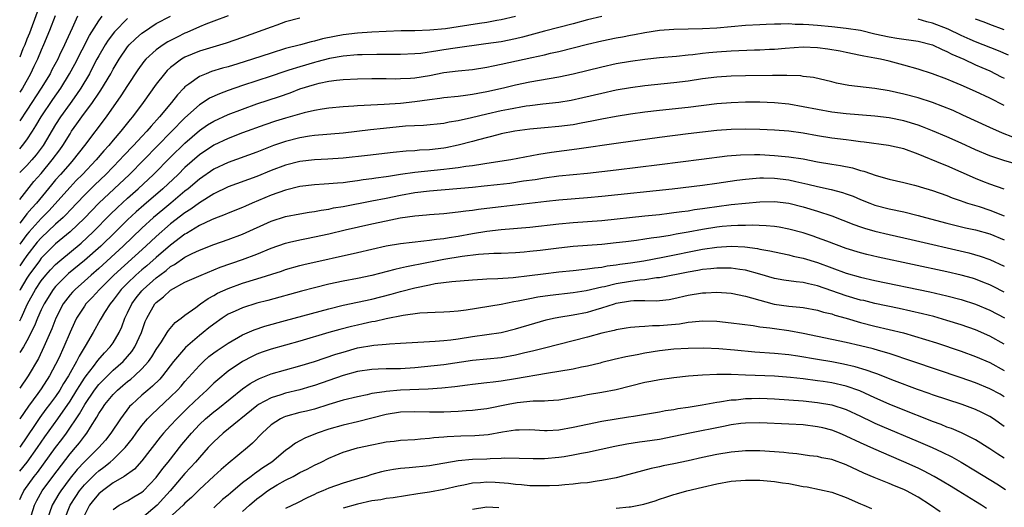
# Model space of a CAD drawing. Units: inches. Extents: x 2577000 to 2580000, y 1500000 to 1503000.
# Drawn here: x 2577000 to 2577137, y 1500073 to 1500141 of the extents above; entities that cross this region are included whole.
import ezdxf

# ---------------------------------------------------------------- set-up
doc = ezdxf.new("R2010")
doc.units = ezdxf.units.IN
doc.header["$MEASUREMENT"] = 0
doc.layers.add('LD25771500_2ft', color=111, linetype='Continuous')

msp = doc.modelspace()

# ---------------------------------------------------------------- linework, layer by layer
at = {"layer": 'LD25771500_2ft'}
for points, elevation in [([(2577002.43, 1500141.57), (2577001.37, 1500138.63), (2577001, 1500137.79), (2577000.7, 1500137), (2577000.46, 1500136.46), (2577000, 1500135.32)], 8718), ([(2577004.94, 1500141.06), (2577004.17, 1500139), (2577003.33, 1500137), (2577003, 1500136.26), (2577002.48, 1500135), (2577001.99, 1500134.01), (2577001.52, 1500133), (2577000.37, 1500131), (2577000, 1500130.45)], 8720), ([(2577029, 1500141.03), (2577027, 1500140.31), (2577025.88, 1500139.88), (2577025, 1500139.52), (2577023.27, 1500138.73), (2577023, 1500138.63), (2577021.91, 1500138.09), (2577020.59, 1500137.41), (2577019.94, 1500137), (2577019, 1500136.34), (2577017.55, 1500135), (2577017.29, 1500134.71), (2577016.45, 1500133.55), (2577015, 1500131.36), (2577014.09, 1500129.91), (2577012.03, 1500127), (2577009.03, 1500123), (2577007.46, 1500121), (2577007, 1500120.51), (2577005.7, 1500119), (2577005, 1500118.22), (2577004.44, 1500117.56), (2577002.33, 1500115), (2577001.69, 1500114.31), (2577001, 1500113.5), (2577000.6, 1500113), (2577000, 1500112.22)], 8730), ([(2577000, 1500115.51), (2577001.99, 1500118.01), (2577003, 1500119.13), (2577004.54, 1500121), (2577005.58, 1500122.42), (2577005.98, 1500123), (2577007, 1500124.66), (2577007.23, 1500125), (2577007.97, 1500126.03), (2577008.65, 1500127), (2577010.14, 1500129), (2577011, 1500130.3), (2577011.29, 1500130.71), (2577012.67, 1500133), (2577013, 1500133.61), (2577013.82, 1500135), (2577015, 1500136.72), (2577015.23, 1500137), (2577016.13, 1500137.87), (2577017, 1500138.63), (2577017.21, 1500138.79), (2577019, 1500139.97), (2577020.98, 1500141.02)], 8728), ([(2577000, 1500122.55), (2577000.41, 1500123), (2577001, 1500123.8), (2577001.8, 1500125), (2577002.26, 1500125.74), (2577003.01, 1500127), (2577004.59, 1500129.41), (2577005.71, 1500131), (2577006.95, 1500133), (2577007.67, 1500134.33), (2577009.7, 1500138.3), (2577011, 1500140.36), (2577011.49, 1500141)], 8724), ([(2577008.06, 1500141), (2577007.32, 1500139.32), (2577006.46, 1500137.54), (2577006.24, 1500137), (2577005.56, 1500135.56), (2577005.29, 1500135), (2577004.48, 1500133.52), (2577004.22, 1500133), (2577002.99, 1500131), (2577001, 1500127.94), (2577000, 1500126.43)], 8722), ([(2577081, 1500140.97), (2577079, 1500140.48), (2577077, 1500139.94), (2577073, 1500138.9), (2577069.94, 1500138.06), (2577069, 1500137.84), (2577067, 1500137.45), (2577064.86, 1500137.14), (2577060.57, 1500136.57), (2577059, 1500136.34), (2577058.18, 1500136.18), (2577055.83, 1500135.83), (2577055, 1500135.75), (2577053, 1500135.68), (2577051.69, 1500135.69), (2577049.68, 1500135.68), (2577047.63, 1500135.63), (2577047, 1500135.6), (2577045, 1500135.43), (2577043.1, 1500135.1), (2577041.36, 1500134.64), (2577041, 1500134.56), (2577039, 1500133.97), (2577037.47, 1500133.47), (2577036.74, 1500133.26), (2577035, 1500132.67), (2577031, 1500131.36), (2577029, 1500130.67), (2577027.78, 1500130.22), (2577026.41, 1500129.59), (2577025.54, 1500129), (2577025, 1500128.67), (2577023, 1500126.87), (2577017.26, 1500121), (2577015.28, 1500119), (2577011.02, 1500115), (2577009, 1500112.89), (2577007.03, 1500111), (2577005, 1500109.33), (2577004.65, 1500109), (2577003, 1500107.33), (2577002.74, 1500107), (2577001.27, 1500105), (2577001, 1500104.58), (2577000.07, 1500103), (2577000, 1500102.86)], 8736), ([(2577069, 1500140.96), (2577067, 1500140.47), (2577066.38, 1500140.38), (2577065, 1500140.13), (2577063.99, 1500139.99), (2577061, 1500139.5), (2577059.25, 1500139.25), (2577057.05, 1500139.05), (2577055, 1500138.98), (2577053.06, 1500138.94), (2577051, 1500138.86), (2577049, 1500138.76), (2577047, 1500138.63), (2577045, 1500138.4), (2577043.81, 1500138.19), (2577042.15, 1500137.85), (2577041, 1500137.52), (2577040.56, 1500137.44), (2577039.09, 1500137), (2577037, 1500136.48), (2577035, 1500135.87), (2577032.41, 1500135), (2577030.37, 1500134.37), (2577029, 1500133.96), (2577028.24, 1500133.76), (2577026.71, 1500133.29), (2577025.95, 1500133), (2577025, 1500132.61), (2577023.54, 1500131.53), (2577023, 1500131.17), (2577022.84, 1500131), (2577021.94, 1500130.06), (2577021.12, 1500129), (2577019.47, 1500127), (2577018.28, 1500125.72), (2577017.68, 1500125), (2577017, 1500124.28), (2577015.82, 1500123), (2577014.44, 1500121.56), (2577013.94, 1500121), (2577011.98, 1500119), (2577010.45, 1500117.55), (2577009, 1500116.12), (2577007, 1500114.01), (2577006.52, 1500113.48), (2577006.03, 1500113), (2577005, 1500112.06), (2577003, 1500110.18), (2577002.45, 1500109.55), (2577001, 1500107.72), (2577000.49, 1500107), (2577000, 1500106.26)], 8734), ([(2577039, 1500140.74), (2577037, 1500140.19), (2577035.77, 1500139.77), (2577035, 1500139.48), (2577031, 1500138.04), (2577028.74, 1500137.26), (2577025, 1500136.12), (2577023, 1500135.29), (2577022.5, 1500135), (2577021, 1500133.87), (2577020.54, 1500133.46), (2577020.13, 1500133), (2577019, 1500131.55), (2577017.19, 1500129), (2577015.7, 1500127), (2577015.37, 1500126.63), (2577014.09, 1500125), (2577013, 1500123.74), (2577012.39, 1500123), (2577011.73, 1500122.27), (2577010.66, 1500121), (2577008.74, 1500119), (2577007.87, 1500118.13), (2577007, 1500117.23), (2577004.06, 1500113.94), (2577003, 1500112.86), (2577001.3, 1500111), (2577001, 1500110.64), (2577000, 1500109.28)], 8732), ([(2577015, 1500140.67), (2577013.19, 1500138.81), (2577012.32, 1500137.68), (2577011.88, 1500137), (2577011, 1500135.5), (2577010.73, 1500135), (2577010.15, 1500133.85), (2577009.69, 1500133), (2577008.51, 1500131), (2577007.91, 1500130.09), (2577007, 1500128.87), (2577005.67, 1500127), (2577005, 1500125.95), (2577003.25, 1500123), (2577003.15, 1500122.85), (2577002.29, 1500121.71), (2577001.68, 1500121), (2577001, 1500120.24), (2577000, 1500119.24)], 8726), ([(2577137.56, 1500135.56), (2577136.19, 1500136.19), (2577133, 1500137.43), (2577132.25, 1500137.75), (2577131, 1500138.3), (2577129.17, 1500139.17), (2577127, 1500140.02), (2577126.21, 1500140.21), (2577125, 1500140.57)], 8736), ([(2577137, 1500139.1), (2577135, 1500139.85), (2577134.18, 1500140.18), (2577133, 1500140.6)], 8734), ([(2577000, 1500098.65), (2577000.19, 1500099), (2577001.1, 1500101), (2577002.21, 1500103), (2577003, 1500104.18), (2577003.65, 1500105), (2577004.27, 1500105.72), (2577005, 1500106.49), (2577005.58, 1500107), (2577008.55, 1500109.45), (2577010.24, 1500111), (2577012.59, 1500113.41), (2577013.6, 1500114.4), (2577015, 1500115.69), (2577016.49, 1500117), (2577018.63, 1500119), (2577021, 1500121.38), (2577023, 1500123.35), (2577025, 1500125.1), (2577026.13, 1500125.87), (2577027, 1500126.42), (2577029, 1500127.34), (2577031, 1500128.09), (2577033, 1500128.8), (2577036.16, 1500129.84), (2577037.65, 1500130.35), (2577039, 1500130.88), (2577041, 1500131.52), (2577041.69, 1500131.69), (2577043, 1500131.95), (2577044.1, 1500132.1), (2577045, 1500132.18), (2577047, 1500132.28), (2577049, 1500132.32), (2577051, 1500132.32), (2577052.29, 1500132.29), (2577053, 1500132.31), (2577054.37, 1500132.37), (2577055, 1500132.42), (2577057, 1500132.75), (2577059, 1500133.16), (2577061, 1500133.4), (2577063, 1500133.58), (2577065, 1500133.9), (2577065.9, 1500134.1), (2577067, 1500134.32), (2577071.27, 1500135.27), (2577073, 1500135.64), (2577073.85, 1500135.85), (2577075, 1500136.1), (2577077, 1500136.58), (2577079, 1500137.09), (2577081, 1500137.57), (2577083, 1500137.99), (2577083.86, 1500138.14), (2577085, 1500138.36), (2577085.56, 1500138.44), (2577087, 1500138.72), (2577089, 1500139.04), (2577091, 1500139.21), (2577095, 1500139.27), (2577097, 1500139.39), (2577101, 1500139.73), (2577103, 1500139.86), (2577103.88, 1500139.88), (2577105, 1500139.95), (2577105.92, 1500139.92), (2577107, 1500139.96), (2577107.9, 1500139.9), (2577109, 1500139.9), (2577109.82, 1500139.82), (2577111, 1500139.75), (2577113, 1500139.56), (2577115, 1500139.34), (2577117, 1500139.03), (2577119, 1500138.56), (2577121, 1500138.13), (2577122.05, 1500137.95), (2577125, 1500137.51), (2577127, 1500137), (2577128.35, 1500136.35), (2577129, 1500136.1), (2577129.71, 1500135.71), (2577131.36, 1500135), (2577133, 1500134.24), (2577133.86, 1500133.86), (2577135, 1500133.38), (2577135.78, 1500133), (2577136.57, 1500132.57), (2577137, 1500132.36)], 8738), ([(2577137, 1500128.58), (2577135, 1500129.58), (2577133, 1500130.52), (2577131, 1500131.41), (2577129.86, 1500131.86), (2577129, 1500132.25), (2577127, 1500132.99), (2577125, 1500133.64), (2577123, 1500134.2), (2577121, 1500134.72), (2577119.76, 1500135), (2577119, 1500135.15), (2577117.43, 1500135.43), (2577117, 1500135.53), (2577115, 1500135.94), (2577114.14, 1500136.14), (2577112.43, 1500136.43), (2577111, 1500136.61), (2577109, 1500136.67), (2577106.51, 1500136.51), (2577105, 1500136.37), (2577104.35, 1500136.35), (2577103, 1500136.26), (2577102.25, 1500136.25), (2577099, 1500136.13), (2577097, 1500136), (2577095.88, 1500135.88), (2577095, 1500135.81), (2577093.64, 1500135.64), (2577093, 1500135.59), (2577091.4, 1500135.4), (2577089, 1500135.19), (2577087, 1500134.97), (2577085, 1500134.71), (2577083, 1500134.36), (2577081, 1500133.91), (2577077, 1500132.93), (2577075, 1500132.52), (2577071, 1500131.81), (2577069, 1500131.4), (2577067.33, 1500131), (2577065, 1500130.48), (2577063.74, 1500130.26), (2577063, 1500130.09), (2577062.01, 1500129.99), (2577061, 1500129.83), (2577059, 1500129.63), (2577058.46, 1500129.54), (2577057, 1500129.37), (2577055, 1500129.09), (2577053, 1500128.87), (2577050.7, 1500128.7), (2577047, 1500128.51), (2577046.47, 1500128.47), (2577045, 1500128.38), (2577043, 1500128.2), (2577042.07, 1500128.07), (2577041, 1500127.89), (2577039.56, 1500127.56), (2577037, 1500126.83), (2577035.61, 1500126.39), (2577034.12, 1500125.88), (2577031, 1500124.76), (2577029, 1500124.01), (2577027, 1500123.07), (2577025, 1500121.71), (2577023, 1500119.95), (2577022.03, 1500119), (2577019.91, 1500117), (2577017.27, 1500114.73), (2577016.2, 1500113.8), (2577015, 1500112.66), (2577013.34, 1500111), (2577011.27, 1500109), (2577009, 1500107.01), (2577006.8, 1500105.2), (2577005, 1500103.42), (2577004.67, 1500103), (2577003.4, 1500101), (2577003, 1500100.17), (2577002.48, 1500099), (2577002.07, 1500097.93), (2577001, 1500095.84), (2577000.52, 1500095), (2577000, 1500094.22)], 8740), ([(2577138.17, 1500124.17), (2577136.73, 1500124.73), (2577135, 1500125.51), (2577131.25, 1500127.25), (2577129.87, 1500127.87), (2577128.46, 1500128.46), (2577127, 1500129.01), (2577125, 1500129.64), (2577123, 1500130.16), (2577121, 1500130.61), (2577119, 1500130.93), (2577115.36, 1500131.36), (2577113.67, 1500131.67), (2577113, 1500131.86), (2577110.45, 1500132.45), (2577109, 1500132.62), (2577108.68, 1500132.68), (2577106.75, 1500132.75), (2577104.76, 1500132.76), (2577101, 1500132.72), (2577099, 1500132.66), (2577097, 1500132.52), (2577095, 1500132.27), (2577093, 1500131.98), (2577091, 1500131.72), (2577087, 1500131.3), (2577085, 1500131.04), (2577083, 1500130.69), (2577081, 1500130.25), (2577078.37, 1500129.63), (2577076.72, 1500129.28), (2577075, 1500129), (2577072.78, 1500128.78), (2577071, 1500128.55), (2577070.47, 1500128.47), (2577068.03, 1500128.03), (2577067, 1500127.83), (2577065, 1500127.39), (2577062.85, 1500126.85), (2577061, 1500126.43), (2577059.75, 1500126.25), (2577059, 1500126.09), (2577056.19, 1500125.81), (2577053.68, 1500125.68), (2577050.6, 1500125.4), (2577048.8, 1500125.2), (2577045, 1500124.74), (2577041, 1500124.41), (2577040.31, 1500124.31), (2577039, 1500124.1), (2577037, 1500123.58), (2577035.33, 1500123), (2577033, 1500122.11), (2577029, 1500120.67), (2577027, 1500119.71), (2577025, 1500118.33), (2577023.45, 1500117), (2577023, 1500116.65), (2577021.04, 1500115), (2577019.92, 1500114.08), (2577018.63, 1500113), (2577017, 1500111.51), (2577014.39, 1500109), (2577011, 1500105.92), (2577009.94, 1500105), (2577009, 1500104.13), (2577007.7, 1500103), (2577007.36, 1500102.64), (2577007, 1500102.24), (2577006.05, 1500101), (2577005.03, 1500099), (2577004.46, 1500097.54), (2577003.36, 1500095), (2577002.6, 1500093.4), (2577001.16, 1500091), (2577000, 1500089.29)], 8742), ([(2577139, 1500120.34), (2577136.94, 1500120.94), (2577135, 1500121.56), (2577133, 1500122.39), (2577131, 1500123.32), (2577129, 1500124.21), (2577127, 1500125.07), (2577125.63, 1500125.63), (2577125, 1500125.85), (2577123, 1500126.44), (2577121, 1500126.85), (2577119, 1500127.11), (2577115, 1500127.43), (2577113, 1500127.66), (2577111, 1500128), (2577109, 1500128.4), (2577107, 1500128.77), (2577105, 1500128.97), (2577103, 1500129.02), (2577101, 1500129.02), (2577099, 1500128.97), (2577097, 1500128.81), (2577093, 1500128.32), (2577089, 1500127.87), (2577087, 1500127.63), (2577085, 1500127.35), (2577083, 1500127.04), (2577081, 1500126.68), (2577079.61, 1500126.39), (2577078.13, 1500126.13), (2577077, 1500125.9), (2577075, 1500125.64), (2577073, 1500125.47), (2577071, 1500125.29), (2577068.91, 1500125), (2577067, 1500124.63), (2577066.52, 1500124.52), (2577063.82, 1500123.82), (2577063, 1500123.57), (2577061, 1500123.04), (2577059.3, 1500122.7), (2577059, 1500122.65), (2577057, 1500122.42), (2577055.65, 1500122.35), (2577055, 1500122.29), (2577053.78, 1500122.22), (2577051.96, 1500122.04), (2577048.38, 1500121.62), (2577045, 1500121.26), (2577042.89, 1500121.11), (2577041, 1500121.03), (2577039, 1500120.79), (2577037, 1500120.27), (2577035, 1500119.52), (2577033, 1500118.72), (2577029, 1500117.26), (2577027, 1500116.3), (2577025, 1500115.05), (2577023.83, 1500114.17), (2577023, 1500113.65), (2577021, 1500112.11), (2577019, 1500110.38), (2577017.53, 1500109), (2577013.09, 1500105), (2577011.09, 1500103), (2577010.1, 1500101.9), (2577009.22, 1500101), (2577009, 1500100.69), (2577007.91, 1500099), (2577007.61, 1500098.39), (2577007, 1500097.05), (2577006.14, 1500095), (2577005.44, 1500093.44), (2577005, 1500092.54), (2577004.17, 1500091), (2577003, 1500089.19), (2577002.52, 1500088.52), (2577001.22, 1500086.78), (2577000.01, 1500085), (2577000, 1500084.99)], 8744), ([(2577137, 1500116.92), (2577135, 1500117.62), (2577134.02, 1500118.02), (2577133, 1500118.41), (2577131, 1500119.32), (2577129, 1500120.19), (2577128.41, 1500120.41), (2577125, 1500121.83), (2577123, 1500122.53), (2577120.88, 1500123), (2577117.48, 1500123.48), (2577117, 1500123.53), (2577115.71, 1500123.71), (2577115, 1500123.78), (2577113, 1500124.05), (2577111, 1500124.37), (2577109, 1500124.71), (2577107, 1500124.99), (2577105, 1500125.15), (2577103, 1500125.24), (2577101, 1500125.3), (2577099, 1500125.26), (2577097, 1500125.1), (2577093, 1500124.64), (2577089, 1500124.12), (2577083.33, 1500123.33), (2577077.51, 1500122.49), (2577073.98, 1500122.02), (2577072.24, 1500121.76), (2577068.32, 1500121), (2577065, 1500120.49), (2577064.42, 1500120.42), (2577063, 1500120.19), (2577062.08, 1500120.08), (2577061, 1500119.91), (2577059.78, 1500119.78), (2577059, 1500119.66), (2577055, 1500119.27), (2577053, 1500118.97), (2577051.3, 1500118.7), (2577051, 1500118.64), (2577049.55, 1500118.45), (2577049, 1500118.36), (2577047.78, 1500118.22), (2577047, 1500118.09), (2577045.94, 1500117.94), (2577045, 1500117.84), (2577044.21, 1500117.79), (2577043, 1500117.67), (2577042.36, 1500117.64), (2577041, 1500117.55), (2577039, 1500117.31), (2577037, 1500116.81), (2577035, 1500116.09), (2577032.35, 1500115), (2577031.4, 1500114.6), (2577031, 1500114.41), (2577029, 1500113.62), (2577028.58, 1500113.42), (2577027, 1500112.83), (2577026.7, 1500112.7), (2577025, 1500111.87), (2577023.22, 1500110.78), (2577023, 1500110.67), (2577021, 1500109.16), (2577019, 1500107.46), (2577017.7, 1500106.3), (2577017, 1500105.72), (2577016.18, 1500105), (2577015, 1500103.88), (2577014.12, 1500103), (2577013, 1500101.52), (2577012.57, 1500101), (2577011.81, 1500099.81), (2577011.32, 1500099), (2577011.22, 1500098.78), (2577010.21, 1500097), (2577009.12, 1500095.12), (2577008.27, 1500093.73), (2577007.92, 1500093), (2577007, 1500091.4), (2577006.79, 1500091), (2577006.1, 1500089.9), (2577005.58, 1500089), (2577005, 1500088.12), (2577004.17, 1500087), (2577003.66, 1500086.34), (2577002.82, 1500085.18), (2577002.07, 1500084.07), (2577000, 1500081.09)], 8746), ([(2577000, 1500077.75), (2577001.03, 1500079), (2577002.48, 1500081), (2577003.51, 1500082.49), (2577005.31, 1500085), (2577007, 1500087.45), (2577007.97, 1500089), (2577008.35, 1500089.65), (2577009, 1500090.64), (2577009.27, 1500091), (2577010.27, 1500092.27), (2577010.89, 1500093.11), (2577011.81, 1500094.19), (2577012.6, 1500095), (2577013, 1500095.59), (2577013.86, 1500097), (2577014.21, 1500097.79), (2577014.65, 1500099), (2577015, 1500099.74), (2577015.58, 1500101), (2577016.19, 1500101.81), (2577017, 1500102.81), (2577017.17, 1500103), (2577019, 1500104.62), (2577019.49, 1500105), (2577020.37, 1500105.63), (2577021, 1500106.17), (2577021.54, 1500106.46), (2577023, 1500107.47), (2577023.99, 1500107.99), (2577025, 1500108.48), (2577027, 1500109.27), (2577029, 1500109.94), (2577031, 1500110.68), (2577035, 1500112.5), (2577037, 1500113.14), (2577039, 1500113.53), (2577040.26, 1500113.74), (2577041, 1500113.85), (2577041.96, 1500114.04), (2577043, 1500114.18), (2577043.67, 1500114.33), (2577045, 1500114.54), (2577049, 1500115.33), (2577051, 1500115.71), (2577053, 1500116.1), (2577055, 1500116.46), (2577057, 1500116.71), (2577063, 1500117.24), (2577064.61, 1500117.39), (2577066.42, 1500117.58), (2577068.2, 1500117.8), (2577070.09, 1500118.09), (2577071.7, 1500118.3), (2577073, 1500118.53), (2577075, 1500118.79), (2577079, 1500119.18), (2577083, 1500119.63), (2577089, 1500120.36), (2577094.87, 1500121.13), (2577098.43, 1500121.57), (2577100.28, 1500121.72), (2577102.24, 1500121.76), (2577103, 1500121.74), (2577105, 1500121.64), (2577106.51, 1500121.49), (2577107, 1500121.45), (2577109, 1500121.14), (2577111, 1500120.76), (2577113, 1500120.41), (2577114.22, 1500120.22), (2577115.89, 1500119.89), (2577117, 1500119.55), (2577117.45, 1500119.45), (2577119.17, 1500118.83), (2577121, 1500118.32), (2577123, 1500117.87), (2577124.5, 1500117.5), (2577125, 1500117.36), (2577125.27, 1500117.27), (2577127, 1500116.75), (2577129, 1500116.05), (2577129.74, 1500115.74), (2577131, 1500115.33), (2577131.23, 1500115.23), (2577131.9, 1500115), (2577133.49, 1500114.51), (2577135, 1500114), (2577137, 1500113.22)], 8748), ([(2577000, 1500073.78), (2577000.2, 1500074.2), (2577000.56, 1500075), (2577002.02, 1500077), (2577002.46, 1500077.54), (2577003.32, 1500078.68), (2577005, 1500081.01), (2577005.86, 1500082.14), (2577006.49, 1500083), (2577008.32, 1500085.68), (2577009.05, 1500087), (2577010.42, 1500089), (2577011, 1500089.76), (2577011.6, 1500090.4), (2577013, 1500091.78), (2577014.39, 1500093), (2577015.62, 1500094.38), (2577016.03, 1500095), (2577016.95, 1500097), (2577017.48, 1500098.52), (2577017.68, 1500099), (2577018.82, 1500101), (2577019, 1500101.2), (2577020.03, 1500101.97), (2577021, 1500102.92), (2577023, 1500104.01), (2577025.24, 1500105), (2577027.9, 1500106.1), (2577031, 1500107.15), (2577033, 1500107.91), (2577035, 1500108.73), (2577037, 1500109.43), (2577037.55, 1500109.55), (2577039, 1500109.91), (2577039.9, 1500110.1), (2577041, 1500110.31), (2577043, 1500110.75), (2577045.28, 1500111.28), (2577049, 1500112.12), (2577051, 1500112.56), (2577052.95, 1500112.95), (2577055, 1500113.25), (2577056.61, 1500113.39), (2577057, 1500113.44), (2577059, 1500113.58), (2577061, 1500113.78), (2577062.07, 1500113.93), (2577063, 1500114.02), (2577063.84, 1500114.16), (2577065, 1500114.29), (2577067, 1500114.55), (2577073.29, 1500115.29), (2577075, 1500115.47), (2577079, 1500115.79), (2577081, 1500115.98), (2577090.77, 1500117), (2577095, 1500117.51), (2577097, 1500117.78), (2577099.8, 1500118.2), (2577101, 1500118.35), (2577102.46, 1500118.46), (2577103, 1500118.52), (2577103.47, 1500118.53), (2577105, 1500118.49), (2577107, 1500118.23), (2577108, 1500118), (2577109.65, 1500117.65), (2577111, 1500117.31), (2577112.89, 1500116.89), (2577114.48, 1500116.48), (2577115, 1500116.29), (2577115.95, 1500115.95), (2577117, 1500115.5), (2577118.27, 1500115), (2577119, 1500114.73), (2577121, 1500114.21), (2577123, 1500113.78), (2577125, 1500113.3), (2577126.02, 1500113), (2577129, 1500112.2), (2577131.58, 1500111.58), (2577133, 1500111.29), (2577135, 1500110.74), (2577137, 1500109.91)], 8750), ([(2577001.64, 1500071.64), (2577002.06, 1500073), (2577002.37, 1500073.63), (2577003.14, 1500075), (2577004.6, 1500077), (2577007, 1500080.12), (2577007.78, 1500081), (2577008.33, 1500081.67), (2577009, 1500082.59), (2577009.34, 1500083), (2577009.84, 1500083.84), (2577010.75, 1500085.25), (2577011, 1500085.73), (2577011.52, 1500086.48), (2577011.85, 1500087), (2577013, 1500088.4), (2577013.6, 1500089), (2577014.36, 1500089.64), (2577015, 1500090.2), (2577015.46, 1500090.54), (2577015.97, 1500091), (2577017, 1500091.98), (2577017.91, 1500093), (2577018.37, 1500093.63), (2577019, 1500094.67), (2577019.71, 1500095.71), (2577020.52, 1500097), (2577020.69, 1500097.31), (2577021.61, 1500098.39), (2577022.47, 1500099), (2577023, 1500099.41), (2577024.49, 1500100.49), (2577025.16, 1500101), (2577026.24, 1500101.76), (2577027, 1500102.14), (2577027.54, 1500102.46), (2577029, 1500103.14), (2577031, 1500103.85), (2577033, 1500104.46), (2577036.44, 1500105.56), (2577037, 1500105.76), (2577039, 1500106.33), (2577039.54, 1500106.46), (2577047, 1500108.15), (2577049, 1500108.62), (2577051, 1500109.05), (2577053, 1500109.38), (2577056.22, 1500109.78), (2577057, 1500109.83), (2577058, 1500110), (2577059, 1500110.09), (2577059.76, 1500110.24), (2577061, 1500110.42), (2577063, 1500110.77), (2577065, 1500111.09), (2577067, 1500111.32), (2577071, 1500111.66), (2577075, 1500112.12), (2577077, 1500112.3), (2577079, 1500112.44), (2577081, 1500112.6), (2577087, 1500113.22), (2577089, 1500113.44), (2577090.38, 1500113.62), (2577091, 1500113.68), (2577092.14, 1500113.86), (2577093, 1500113.95), (2577093.89, 1500114.11), (2577095, 1500114.25), (2577095.65, 1500114.35), (2577097, 1500114.54), (2577099, 1500114.79), (2577101.01, 1500115.01), (2577103, 1500115.2), (2577105, 1500115.23), (2577107, 1500114.98), (2577109, 1500114.48), (2577111, 1500113.9), (2577113, 1500113.24), (2577116.04, 1500112.04), (2577117, 1500111.71), (2577117.53, 1500111.53), (2577119, 1500111.1), (2577121, 1500110.62), (2577124.06, 1500109.94), (2577132.08, 1500108.08), (2577133.64, 1500107.64), (2577135, 1500107.15), (2577137, 1500106.24)], 8752), ([(2577137, 1500102.62), (2577135.43, 1500103.43), (2577135, 1500103.63), (2577134.03, 1500104.03), (2577133, 1500104.41), (2577132.55, 1500104.55), (2577131, 1500104.98), (2577129, 1500105.43), (2577119.47, 1500107.47), (2577117.86, 1500107.86), (2577117, 1500108.08), (2577115, 1500108.7), (2577112.31, 1500109.69), (2577111, 1500110.19), (2577110.4, 1500110.4), (2577109, 1500110.85), (2577107, 1500111.4), (2577105.65, 1500111.65), (2577105, 1500111.75), (2577103.86, 1500111.86), (2577101.93, 1500111.93), (2577101, 1500111.9), (2577099.9, 1500111.9), (2577099, 1500111.84), (2577097.74, 1500111.74), (2577097, 1500111.66), (2577095, 1500111.35), (2577093, 1500110.97), (2577091.32, 1500110.68), (2577090.52, 1500110.52), (2577089, 1500110.28), (2577087.86, 1500110.14), (2577087, 1500109.98), (2577085.8, 1500109.8), (2577084.36, 1500109.64), (2577083, 1500109.46), (2577081, 1500109.25), (2577077, 1500108.96), (2577075, 1500108.76), (2577072.43, 1500108.43), (2577071, 1500108.26), (2577070.19, 1500108.19), (2577069, 1500108.1), (2577067, 1500108.01), (2577065.98, 1500107.98), (2577063.84, 1500107.84), (2577061.56, 1500107.56), (2577059, 1500107.15), (2577055.51, 1500106.49), (2577055, 1500106.36), (2577053.84, 1500106.16), (2577053, 1500105.94), (2577052.21, 1500105.79), (2577049, 1500104.94), (2577047, 1500104.51), (2577045, 1500104.14), (2577043, 1500103.71), (2577041, 1500103.23), (2577039.22, 1500102.78), (2577034.53, 1500101.47), (2577033, 1500101.07), (2577031, 1500100.46), (2577029.98, 1500099.98), (2577029, 1500099.55), (2577028.16, 1500099), (2577027, 1500098.18), (2577026.34, 1500097.66), (2577025.54, 1500097), (2577025, 1500096.58), (2577023.07, 1500094.93), (2577021.42, 1500093), (2577019.88, 1500091), (2577019.48, 1500090.52), (2577018.47, 1500089.53), (2577017.83, 1500089), (2577017, 1500088.28), (2577015.6, 1500087), (2577015.3, 1500086.7), (2577014.02, 1500085), (2577012.7, 1500083), (2577011.94, 1500082.06), (2577011.02, 1500081), (2577009, 1500079.03), (2577008.02, 1500077.98), (2577007, 1500076.74), (2577005.72, 1500075), (2577005.44, 1500074.56), (2577004.54, 1500073), (2577003.81, 1500071)], 8754), ([(2577006.22, 1500071), (2577007.03, 1500073), (2577007.79, 1500074.21), (2577008.33, 1500075), (2577009, 1500075.83), (2577010.59, 1500077.41), (2577011, 1500077.77), (2577011.72, 1500078.28), (2577012.59, 1500079), (2577013, 1500079.37), (2577014.69, 1500081), (2577015.71, 1500082.29), (2577016.21, 1500083), (2577017, 1500084.06), (2577017.8, 1500085), (2577018.38, 1500085.62), (2577021, 1500088.05), (2577021.96, 1500089), (2577022.45, 1500089.55), (2577023, 1500090.2), (2577025, 1500092.44), (2577025.59, 1500093), (2577026.34, 1500093.66), (2577027, 1500094.17), (2577027.47, 1500094.53), (2577029, 1500095.54), (2577031, 1500096.68), (2577032.61, 1500097.39), (2577034.12, 1500097.88), (2577037, 1500098.66), (2577043, 1500100.31), (2577045, 1500100.8), (2577047, 1500101.21), (2577049, 1500101.64), (2577051.68, 1500102.32), (2577053, 1500102.71), (2577055, 1500103.23), (2577057, 1500103.66), (2577057.82, 1500103.82), (2577060.11, 1500104.11), (2577063, 1500104.34), (2577064.41, 1500104.41), (2577065, 1500104.46), (2577066.51, 1500104.51), (2577068.66, 1500104.66), (2577070.92, 1500104.92), (2577072.82, 1500105.18), (2577075, 1500105.44), (2577077, 1500105.65), (2577078.21, 1500105.79), (2577079, 1500105.85), (2577079.98, 1500106.02), (2577081, 1500106.11), (2577081.74, 1500106.26), (2577083, 1500106.41), (2577083.5, 1500106.5), (2577085, 1500106.71), (2577086.83, 1500107), (2577089.5, 1500107.5), (2577095, 1500108.6), (2577097, 1500108.9), (2577099, 1500109.01), (2577100.91, 1500108.91), (2577102.68, 1500108.68), (2577103, 1500108.61), (2577104.38, 1500108.38), (2577105, 1500108.22), (2577107, 1500107.79), (2577107.63, 1500107.62), (2577109, 1500107.34), (2577111, 1500106.74), (2577115, 1500105.24), (2577117, 1500104.69), (2577119, 1500104.25), (2577126.65, 1500102.65), (2577129, 1500102.12), (2577131, 1500101.6), (2577133, 1500100.96), (2577135, 1500100.12), (2577137.03, 1500099.03)], 8756), ([(2577137, 1500095.4), (2577135, 1500096.52), (2577133, 1500097.36), (2577131, 1500098.06), (2577129, 1500098.7), (2577127.21, 1500099.22), (2577125.62, 1500099.62), (2577124, 1500100), (2577122.35, 1500100.35), (2577119, 1500101.06), (2577117.44, 1500101.44), (2577117, 1500101.53), (2577115, 1500102.11), (2577111, 1500103.51), (2577109.76, 1500103.76), (2577109, 1500103.96), (2577108.04, 1500104.04), (2577106.3, 1500104.3), (2577105, 1500104.53), (2577103, 1500105.14), (2577101, 1500105.7), (2577100.21, 1500105.79), (2577099, 1500105.98), (2577098.05, 1500105.95), (2577097, 1500105.97), (2577096.15, 1500105.85), (2577095, 1500105.75), (2577094.37, 1500105.63), (2577093, 1500105.41), (2577089, 1500104.62), (2577088.6, 1500104.6), (2577087, 1500104.35), (2577086.29, 1500104.29), (2577085, 1500104.11), (2577083, 1500103.77), (2577081.38, 1500103.38), (2577081, 1500103.31), (2577078.82, 1500102.82), (2577077, 1500102.52), (2577073.83, 1500102.17), (2577072.08, 1500101.92), (2577071, 1500101.71), (2577069.36, 1500101.36), (2577068.74, 1500101.26), (2577067, 1500100.91), (2577062.11, 1500100.11), (2577061, 1500099.96), (2577059.87, 1500099.87), (2577059, 1500099.82), (2577057.8, 1500099.8), (2577055.68, 1500099.68), (2577053.37, 1500099.37), (2577051, 1500098.92), (2577049.45, 1500098.55), (2577049, 1500098.48), (2577047.79, 1500098.21), (2577047, 1500098.05), (2577046.15, 1500097.85), (2577044.56, 1500097.44), (2577043, 1500096.99), (2577039, 1500095.79), (2577035, 1500094.69), (2577033.74, 1500094.26), (2577033, 1500093.99), (2577032.33, 1500093.67), (2577031, 1500092.98), (2577029, 1500091.64), (2577027.55, 1500090.45), (2577027, 1500089.95), (2577026.04, 1500089), (2577025, 1500088.08), (2577023.44, 1500086.56), (2577021.86, 1500085), (2577021, 1500084.06), (2577020, 1500083), (2577019.54, 1500082.46), (2577017, 1500079.15), (2577015.97, 1500078.03), (2577014.52, 1500077), (2577013, 1500076.1), (2577011.51, 1500075), (2577011, 1500074.57), (2577010.28, 1500073.72), (2577009.72, 1500073), (2577009, 1500071.62)], 8758), ([(2577013, 1500072.38), (2577013.86, 1500073), (2577015, 1500073.62), (2577015.86, 1500074.14), (2577017, 1500074.81), (2577017.21, 1500075), (2577019, 1500076.84), (2577019.92, 1500078.08), (2577020.67, 1500079), (2577022.58, 1500081.42), (2577023.89, 1500083), (2577025, 1500084.21), (2577025.85, 1500085), (2577027, 1500085.97), (2577027.59, 1500086.41), (2577031, 1500089.17), (2577032.08, 1500089.92), (2577033, 1500090.44), (2577033.38, 1500090.62), (2577035, 1500091.25), (2577037, 1500091.82), (2577039, 1500092.36), (2577041, 1500092.97), (2577044.01, 1500093.99), (2577045, 1500094.3), (2577047, 1500094.86), (2577049.26, 1500095.26), (2577051, 1500095.4), (2577051.45, 1500095.45), (2577053, 1500095.52), (2577057, 1500095.77), (2577057.8, 1500095.8), (2577059, 1500095.9), (2577060, 1500096), (2577061, 1500096.14), (2577063, 1500096.46), (2577066.98, 1500097.02), (2577069, 1500097.5), (2577071.67, 1500098.33), (2577073.23, 1500098.77), (2577074.26, 1500099), (2577075, 1500099.14), (2577077, 1500099.47), (2577079, 1500099.86), (2577080.21, 1500100.21), (2577081, 1500100.42), (2577082.75, 1500101), (2577083, 1500101.07), (2577085, 1500101.41), (2577085.45, 1500101.45), (2577087, 1500101.46), (2577088.57, 1500101.43), (2577089, 1500101.46), (2577090.39, 1500101.61), (2577091, 1500101.72), (2577093, 1500102.18), (2577095, 1500102.53), (2577095.46, 1500102.54), (2577097, 1500102.63), (2577099, 1500102.48), (2577101, 1500102.08), (2577101.81, 1500101.81), (2577104.96, 1500100.96), (2577107, 1500100.66), (2577108.54, 1500100.54), (2577109, 1500100.47), (2577111, 1500100.12), (2577111.85, 1500099.85), (2577113, 1500099.59), (2577113.43, 1500099.43), (2577115, 1500099.01), (2577117, 1500098.41), (2577119, 1500097.89), (2577122.95, 1500096.95), (2577124.52, 1500096.52), (2577126.05, 1500096.05), (2577127.56, 1500095.56), (2577131, 1500094.4), (2577133, 1500093.68), (2577135, 1500092.83), (2577137, 1500091.75)], 8760), ([(2577137, 1500088.08), (2577136.42, 1500088.42), (2577135, 1500089.19), (2577133, 1500090.02), (2577131, 1500090.73), (2577124.29, 1500093), (2577121, 1500094.07), (2577119.51, 1500094.49), (2577118.73, 1500094.73), (2577117, 1500095.17), (2577115, 1500095.64), (2577113, 1500096.06), (2577109, 1500096.88), (2577107, 1500097.23), (2577105, 1500097.5), (2577104.39, 1500097.61), (2577103, 1500097.77), (2577102.07, 1500097.93), (2577099, 1500098.32), (2577097, 1500098.54), (2577095, 1500098.6), (2577093.57, 1500098.43), (2577093, 1500098.41), (2577091.81, 1500098.19), (2577089, 1500097.92), (2577088.07, 1500097.93), (2577087, 1500097.83), (2577086.18, 1500097.82), (2577085, 1500097.71), (2577084.4, 1500097.6), (2577083, 1500097.39), (2577082.7, 1500097.3), (2577081, 1500096.91), (2577079, 1500096.34), (2577077, 1500095.83), (2577075, 1500095.36), (2577073, 1500094.85), (2577071.55, 1500094.45), (2577070.12, 1500094.12), (2577069, 1500093.84), (2577067, 1500093.49), (2577063, 1500093.1), (2577059, 1500092.51), (2577055, 1500092.08), (2577053, 1500091.96), (2577051.95, 1500091.95), (2577051, 1500091.96), (2577049.9, 1500091.9), (2577049, 1500091.88), (2577047, 1500091.57), (2577045, 1500091.04), (2577041, 1500089.66), (2577040.5, 1500089.5), (2577039, 1500089.05), (2577037, 1500088.57), (2577036.35, 1500088.35), (2577035, 1500087.94), (2577033.25, 1500087), (2577033, 1500086.83), (2577028.3, 1500083), (2577027, 1500081.82), (2577026.24, 1500081), (2577025, 1500079.64), (2577024.46, 1500079), (2577023.77, 1500078.23), (2577023, 1500077.42), (2577020.94, 1500075), (2577020.03, 1500073.97), (2577019.13, 1500073), (2577017, 1500071.21)], 8762), ([(2577137, 1500083.92), (2577135.49, 1500085), (2577135, 1500085.32), (2577133.88, 1500085.88), (2577133, 1500086.29), (2577131.12, 1500087), (2577127, 1500088.36), (2577126.53, 1500088.53), (2577124.92, 1500089.08), (2577121.72, 1500090.28), (2577119.26, 1500091.26), (2577119, 1500091.34), (2577117.79, 1500091.79), (2577116.24, 1500092.24), (2577114.61, 1500092.61), (2577113, 1500092.92), (2577111, 1500093.28), (2577108.27, 1500093.73), (2577107, 1500093.9), (2577105, 1500094.09), (2577102.29, 1500094.29), (2577099.45, 1500094.55), (2577097.28, 1500094.72), (2577095.18, 1500094.82), (2577093, 1500094.81), (2577091, 1500094.7), (2577089, 1500094.47), (2577087, 1500094.13), (2577085.91, 1500093.91), (2577084.35, 1500093.65), (2577082.72, 1500093.28), (2577081, 1500092.82), (2577080.77, 1500092.77), (2577079, 1500092.32), (2577078.18, 1500092.18), (2577077, 1500091.93), (2577073.31, 1500091.31), (2577069, 1500090.55), (2577067, 1500090.23), (2577065.89, 1500090.11), (2577065, 1500089.99), (2577063, 1500089.77), (2577062.32, 1500089.68), (2577060.54, 1500089.46), (2577058.72, 1500089.28), (2577056.85, 1500089.15), (2577053, 1500088.98), (2577051, 1500088.82), (2577050.77, 1500088.77), (2577049, 1500088.51), (2577048.35, 1500088.35), (2577047, 1500088.08), (2577045, 1500087.59), (2577043, 1500086.99), (2577041, 1500086.37), (2577039.91, 1500086.09), (2577039, 1500085.87), (2577037, 1500085.32), (2577036.76, 1500085.24), (2577036.29, 1500085), (2577035, 1500084.15), (2577033.72, 1500083), (2577032.39, 1500081.61), (2577031.68, 1500081), (2577029, 1500078.81), (2577028.03, 1500077.97), (2577027, 1500077.04), (2577025, 1500075.2), (2577023.91, 1500074.09), (2577023, 1500073.27), (2577022.75, 1500073), (2577019.73, 1500070.27)], 8764), ([(2577137, 1500079.52), (2577136.09, 1500080.09), (2577135, 1500080.84), (2577133, 1500082.1), (2577131.06, 1500083.06), (2577129.65, 1500083.65), (2577129, 1500083.87), (2577128.2, 1500084.2), (2577127, 1500084.63), (2577125.31, 1500085.31), (2577124.32, 1500085.68), (2577121, 1500087.04), (2577119, 1500087.92), (2577118.27, 1500088.27), (2577116.88, 1500088.88), (2577115, 1500089.53), (2577113, 1500090), (2577111.81, 1500090.19), (2577111, 1500090.31), (2577109, 1500090.56), (2577107.26, 1500090.74), (2577105, 1500090.92), (2577101, 1500091.1), (2577099, 1500091.16), (2577097, 1500091.16), (2577095, 1500091.07), (2577093.07, 1500090.93), (2577091, 1500090.7), (2577089, 1500090.41), (2577087.81, 1500090.19), (2577087, 1500090.05), (2577085, 1500089.57), (2577082.97, 1500089.03), (2577081, 1500088.66), (2577079, 1500088.35), (2577078.17, 1500088.17), (2577075, 1500087.59), (2577073.51, 1500087.51), (2577073, 1500087.45), (2577071.45, 1500087.45), (2577069.23, 1500087.23), (2577067.96, 1500087), (2577065, 1500086.41), (2577063.74, 1500086.26), (2577063, 1500086.18), (2577062.14, 1500086.14), (2577061, 1500086.04), (2577060.01, 1500085.99), (2577059, 1500085.95), (2577057, 1500085.94), (2577055, 1500085.97), (2577053, 1500085.92), (2577051, 1500085.63), (2577047, 1500084.6), (2577045, 1500084.14), (2577043, 1500083.55), (2577041.39, 1500083), (2577039.68, 1500082.32), (2577039, 1500081.93), (2577038.39, 1500081.61), (2577037.58, 1500081), (2577037, 1500080.61), (2577035.06, 1500079), (2577033.82, 1500078.18), (2577033, 1500077.58), (2577032.65, 1500077.35), (2577032.21, 1500077), (2577031, 1500076.09), (2577029.31, 1500074.69), (2577029, 1500074.41), (2577028.23, 1500073.77), (2577027, 1500072.63)], 8766), ([(2577031, 1500072.13), (2577031.96, 1500073), (2577033, 1500073.88), (2577033.65, 1500074.35), (2577034.5, 1500075), (2577035, 1500075.34), (2577035.81, 1500075.81), (2577037, 1500076.47), (2577038.04, 1500077), (2577039, 1500077.53), (2577039.99, 1500078.01), (2577041, 1500078.55), (2577041.96, 1500079), (2577043, 1500079.52), (2577043.89, 1500079.89), (2577045, 1500080.35), (2577047, 1500080.96), (2577049, 1500081.41), (2577050.35, 1500081.65), (2577051, 1500081.8), (2577052.1, 1500081.9), (2577053, 1500082.03), (2577055, 1500082.15), (2577055.76, 1500082.24), (2577057, 1500082.3), (2577057.6, 1500082.4), (2577059, 1500082.49), (2577059.46, 1500082.54), (2577061.36, 1500082.64), (2577063.31, 1500082.69), (2577065.16, 1500082.84), (2577067.19, 1500083.19), (2577069, 1500083.47), (2577069.5, 1500083.5), (2577071, 1500083.51), (2577073, 1500083.4), (2577073.4, 1500083.4), (2577075, 1500083.49), (2577077, 1500083.84), (2577079, 1500084.28), (2577081, 1500084.68), (2577084.73, 1500085.27), (2577085.4, 1500085.4), (2577089, 1500085.99), (2577089.84, 1500086.16), (2577091, 1500086.32), (2577091.57, 1500086.43), (2577093, 1500086.64), (2577094.96, 1500086.96), (2577097, 1500087.32), (2577097.36, 1500087.36), (2577099, 1500087.64), (2577099.67, 1500087.67), (2577101, 1500087.82), (2577101.83, 1500087.83), (2577103, 1500087.86), (2577105, 1500087.81), (2577107, 1500087.67), (2577109, 1500087.49), (2577111, 1500087.28), (2577113, 1500086.96), (2577115, 1500086.32), (2577117, 1500085.38), (2577118.59, 1500084.59), (2577119, 1500084.41), (2577119.97, 1500083.97), (2577125, 1500081.85), (2577126.96, 1500081), (2577128.36, 1500080.36), (2577129.7, 1500079.7), (2577131, 1500078.97), (2577133, 1500077.77), (2577135.95, 1500075.95), (2577137.17, 1500075.17)], 8768), ([(2577134.53, 1500072.53), (2577133.83, 1500073), (2577133, 1500073.53), (2577130.59, 1500075), (2577129.59, 1500075.59), (2577128.35, 1500076.35), (2577127.23, 1500077), (2577125.77, 1500077.77), (2577125, 1500078.15), (2577123.04, 1500079.04), (2577121, 1500079.91), (2577120.22, 1500080.22), (2577118.83, 1500080.83), (2577117, 1500081.65), (2577115, 1500082.61), (2577114.08, 1500083), (2577113, 1500083.43), (2577111.75, 1500083.75), (2577111, 1500083.91), (2577109, 1500084.15), (2577107, 1500084.27), (2577103, 1500084.46), (2577101, 1500084.41), (2577100.34, 1500084.34), (2577099, 1500084.15), (2577097.95, 1500083.95), (2577093.23, 1500083), (2577091, 1500082.53), (2577089, 1500082.14), (2577087, 1500081.84), (2577086.25, 1500081.75), (2577084.5, 1500081.5), (2577082.82, 1500081.18), (2577079, 1500080.33), (2577078.18, 1500080.18), (2577077, 1500079.94), (2577075.74, 1500079.74), (2577075, 1500079.61), (2577073, 1500079.43), (2577071.44, 1500079.44), (2577069.5, 1500079.5), (2577067.52, 1500079.52), (2577067, 1500079.48), (2577065.45, 1500079.45), (2577065, 1500079.41), (2577063, 1500079.34), (2577061, 1500079.17), (2577057, 1500078.47), (2577054.18, 1500078.19), (2577053, 1500078.11), (2577052.02, 1500077.98), (2577051, 1500077.79), (2577050.36, 1500077.64), (2577049, 1500077.25), (2577048.2, 1500077), (2577047, 1500076.67), (2577045, 1500076.08), (2577043, 1500075.35), (2577042.2, 1500075), (2577041.35, 1500074.65), (2577041, 1500074.47), (2577039.99, 1500074.01), (2577038.67, 1500073.33), (2577037, 1500072.54)], 8770), ([(2577128.08, 1500072.08), (2577126.73, 1500073), (2577125, 1500074.1), (2577123.38, 1500075), (2577123, 1500075.19), (2577121.71, 1500075.71), (2577121, 1500076.03), (2577120.29, 1500076.29), (2577118.87, 1500076.87), (2577117.46, 1500077.46), (2577115, 1500078.59), (2577113, 1500079.33), (2577111.59, 1500079.59), (2577111, 1500079.75), (2577109.88, 1500079.88), (2577108.13, 1500080.13), (2577107, 1500080.23), (2577106.32, 1500080.32), (2577105, 1500080.43), (2577103, 1500080.56), (2577101, 1500080.54), (2577100.51, 1500080.51), (2577099, 1500080.37), (2577097, 1500080.05), (2577095, 1500079.62), (2577093, 1500079.16), (2577091, 1500078.75), (2577089.53, 1500078.47), (2577089, 1500078.34), (2577087.88, 1500078.12), (2577085.44, 1500077.44), (2577083, 1500076.82), (2577081, 1500076.42), (2577080.34, 1500076.34), (2577079, 1500076.13), (2577078.04, 1500076.04), (2577077, 1500075.91), (2577075.83, 1500075.83), (2577075, 1500075.75), (2577073.71, 1500075.71), (2577073, 1500075.67), (2577071, 1500075.71), (2577069.83, 1500075.83), (2577069, 1500075.89), (2577068.03, 1500076.03), (2577066.17, 1500076.17), (2577065, 1500076.21), (2577064.12, 1500076.12), (2577063, 1500076.05), (2577061.78, 1500075.78), (2577061, 1500075.64), (2577059, 1500075.16), (2577057, 1500074.81), (2577055.41, 1500074.59), (2577051.97, 1500074.03), (2577051, 1500073.91), (2577050.24, 1500073.76), (2577049, 1500073.6), (2577047, 1500073.16), (2577045, 1500072.57)], 8772), ([(2577083, 1500072.57), (2577084.78, 1500072.78), (2577085, 1500072.79), (2577086.86, 1500073.14), (2577088.4, 1500073.6), (2577089, 1500073.82), (2577089.9, 1500074.1), (2577091, 1500074.49), (2577091.41, 1500074.59), (2577092.82, 1500075), (2577095, 1500075.49), (2577097, 1500075.97), (2577099, 1500076.33), (2577101, 1500076.49), (2577103, 1500076.46), (2577105, 1500076.31), (2577106.12, 1500076.12), (2577107, 1500076.01), (2577109, 1500075.62), (2577109.55, 1500075.55), (2577113, 1500074.79), (2577115, 1500074.08), (2577117, 1500073.18), (2577117.45, 1500073), (2577118.52, 1500072.52)], 8774), ([(2577063, 1500072.43), (2577065, 1500072.76), (2577066.68, 1500072.68)], 8774)]:
    msp.add_lwpolyline(points, dxfattribs=dict(at, elevation=elevation))

doc.saveas('drawing.dxf')
